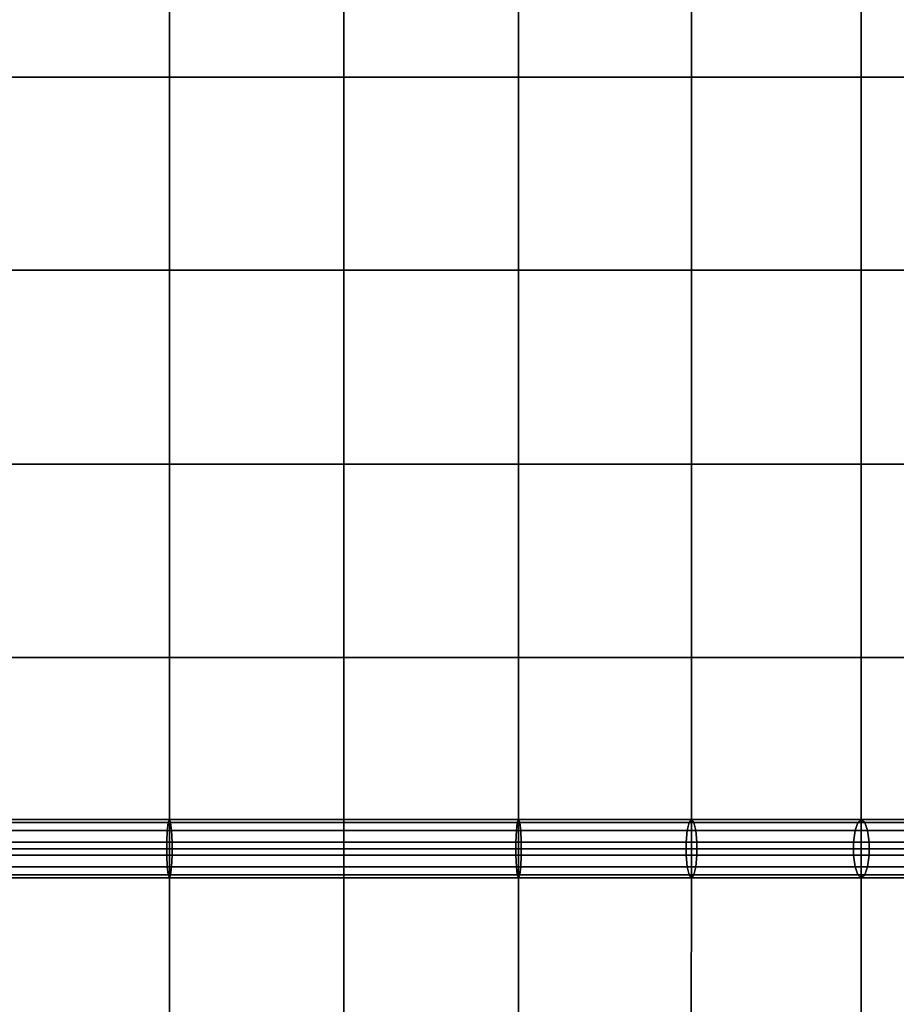
# Model space of a CAD drawing. Units: inches. Extents: x -16.1 to 16.1, y -16 to 15.8.
# Drawn here: x -4.3 to -0.6, y -8.8 to -4.5 of the extents above; entities that cross this region are included whole.
import ezdxf

# ---------------------------------------------------------------- set-up
doc = ezdxf.new("R2010")
doc.units = ezdxf.units.IN
doc.header["$MEASUREMENT"] = 0
doc.layers.add('AFUFU-3D-CH', color=2, linetype='Continuous')

msp = doc.modelspace()

# ---------------------------------------------------------------- linework, layer by layer
at = {"layer": 'AFUFU-3D-CH'}
for points in [[(-15.75, 15.75, 6.75), (15.75, 15.75, 6.75), (16, -15.75, 7), (-16, -15.75, 7)], [(-13, 12.5021, 8.7805), (-13, -15.4674, 12.4628), (13, -15.4674, 12.4628), (13, 12.5021, 8.7805)], [(-12.75, 11.3857, 9.0361), (12.75, 11.3857, 9.0361), (12.75, -14.6009, 12.4573), (-12.75, -14.6009, 12.4573)], [(-4.432, -4.7852, 15.8941), (-3.6883, -4.7852, 16.003), (-3.6882, -3.9644, 15.8528), (-4.432, -3.9644, 15.744)], [(-3.6883, -4.7852, 16.003), (-2.9375, -4.7852, 16.0397), (-2.9375, -3.9644, 15.8896), (-3.6882, -3.9644, 15.8528)], [(-2.9375, -4.7852, 16.0397), (-2.1867, -4.7852, 16.003), (-2.1867, -3.9644, 15.8528), (-2.9375, -3.9644, 15.8896)], [(-2.1867, -4.7852, 16.003), (-1.443, -4.7852, 15.8941), (-1.443, -3.9644, 15.744), (-2.1867, -3.9644, 15.8528)], [(-1.443, -4.7852, 15.8941), (-0.7125, -4.7852, 15.717), (-0.7125, -3.9644, 15.5668), (-1.443, -3.9644, 15.744)], [(-0.7125, -4.7852, 15.717), (0, -4.7852, 15.4772), (0, -3.9644, 15.3271), (-0.7125, -3.9644, 15.5668)], [(-4.432, -5.6158, 15.973), (-3.6883, -5.6158, 16.0818), (-3.6883, -4.7852, 16.003), (-4.432, -4.7852, 15.8941)], [(-3.6883, -5.6158, 16.0818), (-2.9375, -5.6158, 16.1186), (-2.9375, -4.7852, 16.0397), (-3.6883, -4.7852, 16.003)], [(-2.9375, -5.6158, 16.1186), (-2.1868, -5.6159, 16.0818), (-2.1867, -4.7852, 16.003), (-2.9375, -4.7852, 16.0397)], [(-2.1868, -5.6159, 16.0818), (-1.443, -5.6159, 15.973), (-1.443, -4.7852, 15.8941), (-2.1867, -4.7852, 16.003)], [(-1.443, -5.6159, 15.973), (-0.7125, -5.6159, 15.7958), (-0.7125, -4.7852, 15.717), (-1.443, -4.7852, 15.8941)], [(-0.7125, -5.6159, 15.7958), (0, -5.6159, 15.5561), (0, -4.7852, 15.4772), (-0.7125, -4.7852, 15.717)], [(-4.432, -6.4502, 15.9781), (-3.6883, -6.4502, 16.087), (-3.6883, -5.6158, 16.0818), (-4.432, -5.6158, 15.973)], [(-3.6883, -6.4502, 16.087), (-2.9375, -6.4502, 16.1237), (-2.9375, -5.6158, 16.1186), (-3.6883, -5.6158, 16.0818)], [(-2.9375, -6.4502, 16.1237), (-2.1868, -6.4502, 16.087), (-2.1868, -5.6159, 16.0818), (-2.9375, -5.6158, 16.1186)], [(-2.1868, -6.4502, 16.087), (-1.443, -6.4502, 15.9781), (-1.443, -5.6159, 15.973), (-2.1868, -5.6159, 16.0818)], [(-1.443, -6.4502, 15.9781), (-0.7125, -6.4502, 15.801), (-0.7125, -5.6159, 15.7958), (-1.443, -5.6159, 15.973)], [(-0.7125, -6.4502, 15.801), (0, -6.4502, 15.5612), (0, -5.6159, 15.5561), (-0.7125, -5.6159, 15.7958)], [(-4.432, -7.2818, 15.9094), (-3.6883, -7.2818, 16.0182), (-3.6883, -6.4502, 16.087), (-4.432, -6.4502, 15.9781)], [(-3.6883, -7.2818, 16.0182), (-2.9375, -7.2818, 16.055), (-2.9375, -6.4502, 16.1237), (-3.6883, -6.4502, 16.087)], [(-2.9375, -7.2818, 16.055), (-2.1868, -7.2818, 16.0182), (-2.1868, -6.4502, 16.087), (-2.9375, -6.4502, 16.1237)], [(-2.1868, -7.2818, 16.0182), (-1.443, -7.2818, 15.9094), (-1.443, -6.4502, 15.9781), (-2.1868, -6.4502, 16.087)], [(-1.443, -7.2818, 15.9094), (-0.7125, -7.2818, 15.7322), (-0.7125, -6.4502, 15.801), (-1.443, -6.4502, 15.9781)], [(-0.7125, -7.2818, 15.7322), (0, -7.2818, 15.4925), (0, -6.4502, 15.5612), (-0.7125, -6.4502, 15.801)], [(-4.432, -8.1043, 15.7689), (-3.6883, -8.1043, 15.8777), (-3.6883, -7.2818, 16.0182), (-4.432, -7.2818, 15.9094)], [(-3.6883, -8.1043, 15.8777), (-2.9375, -8.1043, 15.9145), (-2.9375, -7.2818, 16.055), (-3.6883, -7.2818, 16.0182)], [(-2.9375, -8.1043, 15.9145), (-2.1868, -8.1043, 15.8777), (-2.1868, -7.2818, 16.0182), (-2.9375, -7.2818, 16.055)], [(-2.1868, -8.1043, 15.8777), (-1.443, -8.1043, 15.7689), (-1.443, -7.2818, 15.9094), (-2.1868, -7.2818, 16.0182)], [(-1.443, -8.1043, 15.7689), (-0.7125, -8.1043, 15.5917), (-0.7125, -7.2818, 15.7322), (-1.443, -7.2818, 15.9094)], [(-0.7125, -8.1043, 15.5917), (0, -8.1043, 15.352), (0, -7.2818, 15.4925), (-0.7125, -7.2818, 15.7322)], [(-3.6976, -8.0263, 15.9734), (-3.6934, -7.9916, 15.9308), (-4.4422, -7.9916, 15.8212), (-4.4503, -8.0263, 15.8632)], [(-3.6934, -7.9916, 15.9308), (-3.6883, -7.9793, 15.8777), (-4.432, -7.9793, 15.7689), (-4.4422, -7.9916, 15.8212)], [(-3.6883, -7.9793, 15.8777), (-3.6831, -7.9916, 15.8246), (-4.4219, -7.9916, 15.7165), (-4.432, -7.9793, 15.7689)], [(-3.6831, -7.9916, 15.8246), (-3.679, -8.0263, 15.7821), (-4.4137, -8.0263, 15.6745), (-4.4219, -7.9916, 15.7165)], [(-2.9375, -8.0263, 16.0106), (-2.9375, -7.9916, 15.9678), (-3.6934, -7.9916, 15.9308), (-3.6976, -8.0263, 15.9734)], [(-2.9375, -7.9916, 15.9678), (-2.9375, -7.9793, 15.9145), (-3.6883, -7.9793, 15.8777), (-3.6934, -7.9916, 15.9308)], [(-2.9375, -7.9793, 15.9145), (-2.9375, -7.9916, 15.8611), (-3.6831, -7.9916, 15.8246), (-3.6883, -7.9793, 15.8777)], [(-2.9375, -7.9916, 15.8611), (-2.9375, -8.0263, 15.8183), (-3.679, -8.0263, 15.7821), (-3.6831, -7.9916, 15.8246)], [(-2.9375, -7.9793, 15.9145), (-2.1868, -7.9793, 15.8777), (-2.1919, -7.9916, 15.8246), (-2.9375, -7.9916, 15.8611)], [(-2.9375, -7.9916, 15.9678), (-2.1816, -7.9916, 15.9308), (-2.1868, -7.9793, 15.8777), (-2.9375, -7.9793, 15.9145)], [(-2.1961, -8.0263, 15.7821), (-2.9375, -8.0263, 15.8183), (-2.9375, -7.9916, 15.8611), (-2.1919, -7.9916, 15.8246)], [(-2.9375, -8.0263, 16.0106), (-2.1774, -8.0263, 15.9734), (-2.1816, -7.9916, 15.9308), (-2.9375, -7.9916, 15.9678)], [(-2.1919, -7.9916, 15.8246), (-1.4532, -7.9916, 15.7165), (-1.4613, -8.0263, 15.6745), (-2.1961, -8.0263, 15.7821)], [(-2.1868, -7.9793, 15.8777), (-1.443, -7.9793, 15.7689), (-1.4532, -7.9916, 15.7165), (-2.1919, -7.9916, 15.8246)], [(-2.1816, -7.9916, 15.9308), (-1.4329, -7.9916, 15.8212), (-1.443, -7.9793, 15.7689), (-2.1868, -7.9793, 15.8777)], [(-2.1774, -8.0263, 15.9734), (-1.4247, -8.0263, 15.8632), (-1.4329, -7.9916, 15.8212), (-2.1816, -7.9916, 15.9308)], [(-0.7391, -8.0263, 15.4994), (-1.4613, -8.0263, 15.6745), (-1.4532, -7.9916, 15.7165), (-0.7273, -7.9916, 15.5405)], [(-1.443, -7.9793, 15.7689), (-0.7125, -7.9793, 15.5917), (-0.7273, -7.9916, 15.5405), (-1.4532, -7.9916, 15.7165)], [(-1.4329, -7.9916, 15.8212), (-0.6977, -7.9916, 15.643), (-0.7125, -7.9793, 15.5917), (-1.443, -7.9793, 15.7689)], [(-1.4247, -8.0263, 15.8632), (-0.6858, -8.0263, 15.6841), (-0.6977, -7.9916, 15.643), (-1.4329, -7.9916, 15.8212)], [(-0.7273, -7.9916, 15.5405), (0, -7.9916, 15.2958), (0, -8.0263, 15.2507), (-0.7391, -8.0263, 15.4994)], [(-0.7125, -7.9793, 15.5917), (0, -7.9793, 15.352), (0, -7.9916, 15.2958), (-0.7273, -7.9916, 15.5405)], [(-0.6977, -7.9916, 15.643), (0, -7.9916, 15.4082), (0, -7.9793, 15.352), (-0.7125, -7.9793, 15.5917)], [(-0.6858, -8.0263, 15.6841), (0, -8.0263, 15.4533), (0, -7.9916, 15.4082), (-0.6977, -7.9916, 15.643)], [(-3.6999, -8.0765, 15.997), (-3.6976, -8.0263, 15.9734), (-4.4503, -8.0263, 15.8632), (-4.4548, -8.0765, 15.8865)], [(-3.679, -8.0263, 15.7821), (-3.6767, -8.0765, 15.7584), (-4.4092, -8.0765, 15.6512), (-4.4137, -8.0263, 15.6745)], [(-2.9375, -8.0765, 16.0343), (-2.9375, -8.0263, 16.0106), (-3.6976, -8.0263, 15.9734), (-3.6999, -8.0765, 15.997)], [(-2.9375, -8.0263, 15.8183), (-2.9375, -8.0765, 15.7946), (-3.6767, -8.0765, 15.7584), (-3.679, -8.0263, 15.7821)], [(-2.9375, -8.0765, 16.0343), (-2.1751, -8.0765, 15.997), (-2.1774, -8.0263, 15.9734), (-2.9375, -8.0263, 16.0106)], [(-2.1984, -8.0765, 15.7584), (-2.9375, -8.0765, 15.7946), (-2.9375, -8.0263, 15.8183), (-2.1961, -8.0263, 15.7821)], [(-1.4658, -8.0765, 15.6512), (-2.1984, -8.0765, 15.7584), (-2.1961, -8.0263, 15.7821), (-1.4613, -8.0263, 15.6745)], [(-2.1751, -8.0765, 15.997), (-1.4202, -8.0765, 15.8865), (-1.4247, -8.0263, 15.8632), (-2.1774, -8.0263, 15.9734)], [(-0.7457, -8.0765, 15.4766), (-1.4658, -8.0765, 15.6512), (-1.4613, -8.0263, 15.6745), (-0.7391, -8.0263, 15.4994)], [(-1.4202, -8.0765, 15.8865), (-0.6792, -8.0765, 15.7069), (-0.6858, -8.0263, 15.6841), (-1.4247, -8.0263, 15.8632)], [(0, -8.0765, 15.2257), (-0.7457, -8.0765, 15.4766), (-0.7391, -8.0263, 15.4994), (0, -8.0263, 15.2507)], [(-0.6792, -8.0765, 15.7069), (0, -8.0765, 15.4783), (0, -8.0263, 15.4533), (-0.6858, -8.0263, 15.6841)], [(-3.6999, -8.1321, 15.997), (-3.6999, -8.0765, 15.997), (-4.4548, -8.0765, 15.8865), (-4.4548, -8.1321, 15.8865)], [(-3.6767, -8.0765, 15.7584), (-3.6767, -8.1321, 15.7584), (-4.4092, -8.1321, 15.6512), (-4.4092, -8.0765, 15.6512)], [(-2.9375, -8.0765, 16.0343), (-3.6999, -8.0765, 15.997), (-3.6999, -8.1321, 15.997), (-2.9375, -8.1321, 16.0343)], [(-3.6767, -8.0765, 15.7584), (-2.9375, -8.0765, 15.7946), (-2.9375, -8.1321, 15.7946), (-3.6767, -8.1321, 15.7584)], [(-2.1751, -8.1321, 15.997), (-2.1751, -8.0765, 15.997), (-2.9375, -8.0765, 16.0343), (-2.9375, -8.1321, 16.0343)], [(-2.9375, -8.1321, 15.7946), (-2.9375, -8.0765, 15.7946), (-2.1984, -8.0765, 15.7584), (-2.1984, -8.1321, 15.7584)], [(-1.4658, -8.1321, 15.6512), (-2.1984, -8.1321, 15.7584), (-2.1984, -8.0765, 15.7584), (-1.4658, -8.0765, 15.6512)], [(-2.1751, -8.1321, 15.997), (-1.4202, -8.1321, 15.8865), (-1.4202, -8.0765, 15.8865), (-2.1751, -8.0765, 15.997)], [(-1.4658, -8.1321, 15.6512), (-1.4658, -8.0765, 15.6512), (-0.7457, -8.0765, 15.4766), (-0.7457, -8.1321, 15.4766)], [(-0.6792, -8.1321, 15.7069), (-0.6792, -8.0765, 15.7069), (-1.4202, -8.0765, 15.8865), (-1.4202, -8.1321, 15.8865)], [(0, -8.1321, 15.2257), (-0.7457, -8.1321, 15.4766), (-0.7457, -8.0765, 15.4766), (0, -8.0765, 15.2257)], [(-0.6792, -8.1321, 15.7069), (0, -8.1321, 15.4783), (0, -8.0765, 15.4783), (-0.6792, -8.0765, 15.7069)], [(-3.6999, -8.1321, 15.997), (-4.4548, -8.1321, 15.8865), (-4.4503, -8.1822, 15.8632), (-3.6976, -8.1822, 15.9734)], [(-3.6876, -8.9946, 16.2085), (-3.6883, -8.1043, 15.8777), (-4.432, -8.1043, 15.7689), (-4.4309, -8.9946, 16.1043)], [(-4.4092, -8.1321, 15.6512), (-3.6767, -8.1321, 15.7584), (-3.679, -8.1822, 15.7821), (-4.4137, -8.1822, 15.6745)], [(-2.9375, -8.1321, 16.0343), (-3.6999, -8.1321, 15.997), (-3.6976, -8.1822, 15.9734), (-2.9375, -8.1822, 16.0106)], [(-2.9375, -8.9946, 16.2436), (-2.9375, -8.1043, 15.9145), (-3.6883, -8.1043, 15.8777), (-3.6876, -8.9946, 16.2085)], [(-3.6767, -8.1321, 15.7584), (-2.9375, -8.1321, 15.7946), (-2.9375, -8.1822, 15.8183), (-3.679, -8.1822, 15.7821)], [(-2.1875, -8.9946, 16.2085), (-2.1868, -8.1043, 15.8777), (-2.9375, -8.1043, 15.9145), (-2.9375, -8.9946, 16.2436)], [(-2.1774, -8.1822, 15.9734), (-2.1751, -8.1321, 15.997), (-2.9375, -8.1321, 16.0343), (-2.9375, -8.1822, 16.0106)], [(-2.9375, -8.1822, 15.8183), (-2.9375, -8.1321, 15.7946), (-2.1984, -8.1321, 15.7584), (-2.1961, -8.1822, 15.7821)], [(-2.1961, -8.1822, 15.7821), (-2.1984, -8.1321, 15.7584), (-1.4658, -8.1321, 15.6512), (-1.4613, -8.1822, 15.6745)], [(-1.4441, -8.9946, 16.1043), (-1.443, -8.1043, 15.7689), (-2.1868, -8.1043, 15.8777), (-2.1875, -8.9946, 16.2085)], [(-1.4247, -8.1822, 15.8632), (-1.4202, -8.1321, 15.8865), (-2.1751, -8.1321, 15.997), (-2.1774, -8.1822, 15.9734)], [(-1.4613, -8.1822, 15.6745), (-1.4658, -8.1321, 15.6512), (-0.7457, -8.1321, 15.4766), (-0.7391, -8.1822, 15.4994)], [(-0.7134, -8.9946, 15.9348), (-0.7125, -8.1043, 15.5917), (-1.443, -8.1043, 15.7689), (-1.4441, -8.9946, 16.1043)], [(-0.6858, -8.1822, 15.6841), (-0.6792, -8.1321, 15.7069), (-1.4202, -8.1321, 15.8865), (-1.4247, -8.1822, 15.8632)], [(-0.7391, -8.1822, 15.4994), (-0.7457, -8.1321, 15.4766), (0, -8.1321, 15.2257), (0, -8.1822, 15.2507)], [(0, -8.9946, 15.7053), (0, -8.1043, 15.352), (-0.7125, -8.1043, 15.5917), (-0.7134, -8.9946, 15.9348)], [(0, -8.1822, 15.4533), (0, -8.1321, 15.4783), (-0.6792, -8.1321, 15.7069), (-0.6858, -8.1822, 15.6841)], [(-4.4422, -8.2169, 15.8212), (-3.6934, -8.2169, 15.9308), (-3.6976, -8.1822, 15.9734), (-4.4503, -8.1822, 15.8632)], [(-4.432, -8.2293, 15.7689), (-3.6883, -8.2293, 15.8777), (-3.6934, -8.2169, 15.9308), (-4.4422, -8.2169, 15.8212)], [(-4.4219, -8.2169, 15.7165), (-3.6831, -8.2169, 15.8246), (-3.6883, -8.2293, 15.8777), (-4.432, -8.2293, 15.7689)], [(-4.4137, -8.1822, 15.6745), (-3.679, -8.1822, 15.7821), (-3.6831, -8.2169, 15.8246), (-4.4219, -8.2169, 15.7165)], [(-3.6934, -8.2169, 15.9308), (-2.9375, -8.2169, 15.9678), (-2.9375, -8.1822, 16.0106), (-3.6976, -8.1822, 15.9734)], [(-3.6883, -8.2293, 15.8777), (-2.9375, -8.2293, 15.9145), (-2.9375, -8.2169, 15.9678), (-3.6934, -8.2169, 15.9308)], [(-3.6831, -8.2169, 15.8246), (-2.9375, -8.2169, 15.8611), (-2.9375, -8.2293, 15.9145), (-3.6883, -8.2293, 15.8777)], [(-3.679, -8.1822, 15.7821), (-2.9375, -8.1822, 15.8183), (-2.9375, -8.2169, 15.8611), (-3.6831, -8.2169, 15.8246)], [(-2.1816, -8.2169, 15.9308), (-2.1774, -8.1822, 15.9734), (-2.9375, -8.1822, 16.0106), (-2.9375, -8.2169, 15.9678)], [(-2.9375, -8.2169, 15.8611), (-2.9375, -8.1822, 15.8183), (-2.1961, -8.1822, 15.7821), (-2.1919, -8.2169, 15.8246)], [(-2.9375, -8.2293, 15.9145), (-2.9375, -8.2169, 15.8611), (-2.1919, -8.2169, 15.8246), (-2.1868, -8.2293, 15.8777)], [(-2.1868, -8.2293, 15.8777), (-2.1816, -8.2169, 15.9308), (-2.9375, -8.2169, 15.9678), (-2.9375, -8.2293, 15.9145)], [(-2.1919, -8.2169, 15.8246), (-2.1961, -8.1822, 15.7821), (-1.4613, -8.1822, 15.6745), (-1.4532, -8.2169, 15.7165)], [(-2.1868, -8.2293, 15.8777), (-2.1919, -8.2169, 15.8246), (-1.4532, -8.2169, 15.7165), (-1.443, -8.2293, 15.7689)], [(-1.443, -8.2293, 15.7689), (-1.4329, -8.2169, 15.8212), (-2.1816, -8.2169, 15.9308), (-2.1868, -8.2293, 15.8777)], [(-1.4329, -8.2169, 15.8212), (-1.4247, -8.1822, 15.8632), (-2.1774, -8.1822, 15.9734), (-2.1816, -8.2169, 15.9308)], [(-1.4532, -8.2169, 15.7165), (-1.4613, -8.1822, 15.6745), (-0.7391, -8.1822, 15.4994), (-0.7273, -8.2169, 15.5405)], [(-1.443, -8.2293, 15.7689), (-1.4532, -8.2169, 15.7165), (-0.7273, -8.2169, 15.5405), (-0.7125, -8.2293, 15.5917)], [(-0.7125, -8.2293, 15.5917), (-0.6977, -8.2169, 15.643), (-1.4329, -8.2169, 15.8212), (-1.443, -8.2293, 15.7689)], [(-0.6977, -8.2169, 15.643), (-0.6858, -8.1822, 15.6841), (-1.4247, -8.1822, 15.8632), (-1.4329, -8.2169, 15.8212)], [(-0.7273, -8.2169, 15.5405), (-0.7391, -8.1822, 15.4994), (0, -8.1822, 15.2507), (0, -8.2169, 15.2958)], [(-0.7125, -8.2293, 15.5917), (-0.7273, -8.2169, 15.5405), (0, -8.2169, 15.2958), (0, -8.2293, 15.352)], [(0, -8.2293, 15.352), (0, -8.2169, 15.4082), (-0.6977, -8.2169, 15.643), (-0.7125, -8.2293, 15.5917)], [(0, -8.2169, 15.4082), (0, -8.1822, 15.4533), (-0.6858, -8.1822, 15.6841), (-0.6977, -8.2169, 15.643)]]:
    msp.add_3dface(points, dxfattribs=at)

doc.saveas('drawing.dxf')
